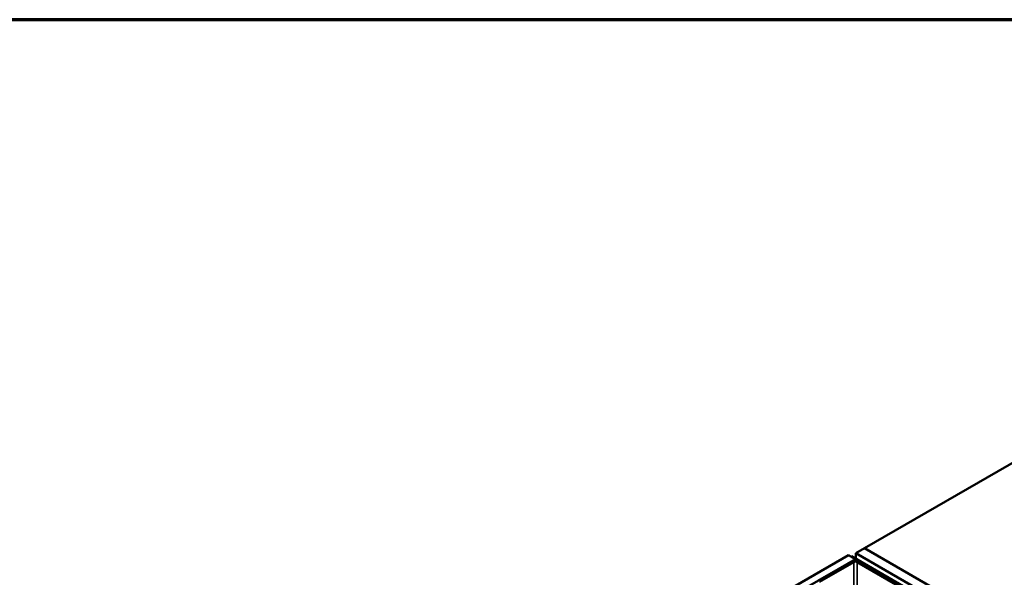
# Model space of a CAD drawing. Units: inches. Extents: x 6 to 334, y 4 to 214.
# Drawn here: x 240 to 291, y 185 to 214 of the extents above; entities that cross this region are included whole.
import ezdxf

# ---------------------------------------------------------------- set-up
doc = ezdxf.new("R2010")
doc.units = ezdxf.units.IN
doc.header["$LTSCALE"] = 20
doc.header["$MEASUREMENT"] = 0
for name, color, linetype, lineweight in [('Border (ANSI)', 7, 'Continuous', 70), ('Visible (ANSI)', 7, 'Continuous', 50), ('Visible Narrow (ANSI)', 7, 'Continuous', 35)]:
    doc.layers.add(name, color=color, linetype=linetype, lineweight=lineweight)

# ---------------------------------------------------------------- blocks, each defined once
blk = doc.blocks.new('Borders ATAS A Border')
at = {"layer": 'Border (ANSI)'}
blk.add_line((16.7, 10.7), (0.3, 10.7), dxfattribs=at)

msp = doc.modelspace()

# ---------------------------------------------------------------- linework, layer by layer
at = {"layer": 'Visible (ANSI)'}
for p, q in [((324.70526, 210.32895), (283.69307, 186.65055)), ((283.2582, 186.39131), (283.70014, 186.64646)), ((283.69307, 186.64238), (283.69307, 186.65055)), ((283.69307, 186.65055), (288.64282, 183.79281)), ((288.64989, 183.78873), (283.70014, 186.64646)), ((240.44925, 161.79394), (282.87566, 186.28884)), ((283.22921, 186.08471), (240.8028, 161.58982)), ((283.06657, 185.98265), (281.28467, 184.95387)), ((283.15143, 185.93366), (281.36952, 184.90488)), ((282.87566, 186.28884), (283.22921, 186.08471)), ((283.02627, 186.23617), (283.00364, 186.22311)), ((283.00364, 186.22311), (287.91945, 183.38497)), ((283.00364, 186.21495), (283.00364, 186.22311)), ((287.94208, 183.39803), (283.02627, 186.23617)), ((283.22921, 186.08471), (283.22921, 186.02318)), ((283.2582, 186.39131), (283.2582, 186.10227)), ((288.20795, 183.53357), (283.2582, 186.39131)), ((287.22436, 183.68013), (283.32113, 185.93366)), ((287.30922, 183.72912), (283.40599, 185.98265))]:
    msp.add_line(p, q, dxfattribs=at)
for major_axis in [(-0.24, 0), (-0.12, 0)]:
    msp.add_ellipse((283.23628, 185.88467), major_axis=major_axis, ratio=0.57735027, start_param=3.92699082, end_param=5.49778714, dxfattribs=at)
at = {"layer": 'Visible Narrow (ANSI)'}
for p, q in [((283.15143, 185.93366), (283.06657, 185.98265)), ((283.15143, 181.1245), (283.15143, 185.93366)), ((283.32113, 185.93366), (283.40599, 185.98265)), ((283.32113, 181.22248), (283.32113, 185.93366))]:
    msp.add_line(p, q, dxfattribs=at)

# ---------------------------------------------------------------- block references
at = {"xscale": 20, "yscale": 20, "zscale": 20}
msp.add_blockref('Borders ATAS A Border', (0, 0), dxfattribs=at)

doc.saveas('drawing.dxf')
